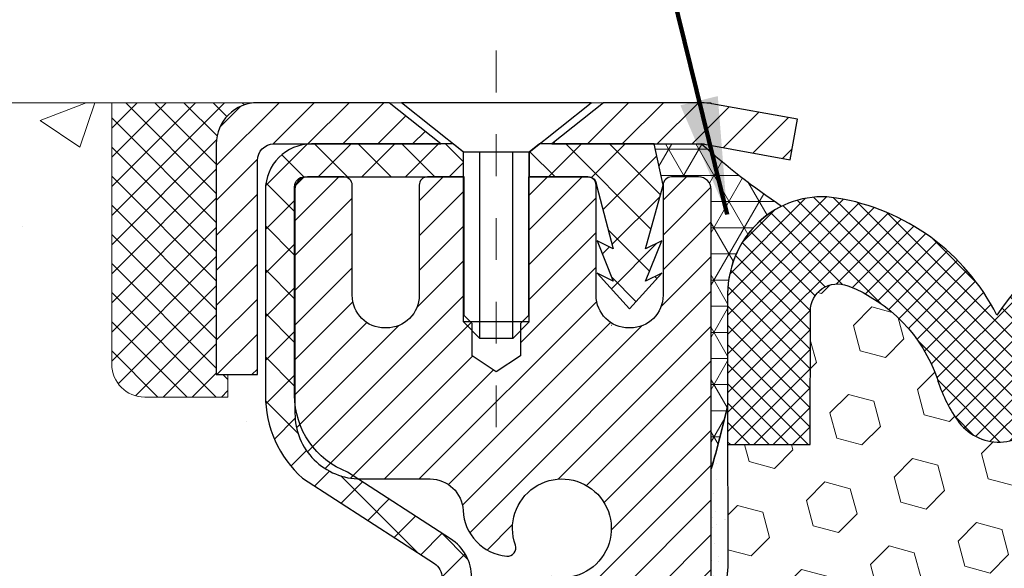
# Model space of a CAD drawing. Units: inches. Extents: x 2.6 to 44.9, y 1.5 to 35.8.
# Drawn here: x 19.3 to 21.7, y 24 to 25.4 of the extents above; entities that cross this region are included whole.
import ezdxf

# ---------------------------------------------------------------- set-up
doc = ezdxf.new("R2010")
doc.units = ezdxf.units.IN
doc.header["$MEASUREMENT"] = 0
doc.linetypes.add('CENTERX2', pattern=[4, 2.5, -0.5, 0.5, -0.5])
for name, color, linetype, lineweight in [('CAPPING STRIP - H', 251, 'Continuous', 15), ('CAPPING STRIP - L', 7, 'Continuous', 25), ('CENTERLINE - L', 1, 'CENTERX2', 18), ('CONCRETE - H', 130, 'Continuous', 9), ('CONCRETE - L', 132, 'Continuous', 13), ('CORNER BEAD - H', 50, 'Continuous', 15), ('CORNER BEAD - L', 52, 'Continuous', 25), ('EPOXY ADHESIVE - H', 50, 'Continuous', 15), ('EPOXY ADHESIVE - L', 52, 'Continuous', 25), ('MIG RETAINER - H', 251, 'Continuous', 20), ('MIG RETAINER - L', 7, 'Continuous', 30), ('PVC SIDESHEET - H', 170, 'Continuous', 20), ('PVC SIDESHEET - L', 150, 'Continuous', 25), ('SCREW - L', 1, 'Continuous', 25), ('SEALANT - H', 50, 'Continuous', 15), ('SEALANT - L', 52, 'Continuous', 20), ('SEISMIC COLORSEAL - H', 150, 'Continuous', 9), ('SILICONE BELLOWS - H', 20, 'Continuous', 13), ('SILICONE BELLOWS - L', 22, 'Continuous', 13), ('TEXT - 4', 241, 'Continuous', 25)]:
    doc.layers.add(name, color=color, linetype=linetype, lineweight=lineweight)
doc.styles.add('ROMANS', font='romans', dxfattribs={"width": 0.9})
doc.styles.get("Standard").update_dxf_attribs({"font": 'arial.ttf'})
doc.dimstyles.get("Standard").update_dxf_attribs({"dimtxt": 0.18, "dimasz": 0.18, "dimexe": 0.18, "dimexo": 0.0625, "dimgap": 0.09, "dimtad": 0, "dimtih": 1, "dimtoh": 1, "dimdec": 4, "dimzin": 0, "dimdsep": 46, "dimtxsty": 'Standard', "dimcen": 0.09, "dimadec": 0, "dimazin": 0, "dimtfac": 1, "dimtdec": 4, "dimtofl": 0, "dimtmove": 0, "dimatfit": 3, "dimfxl": 1, "dimtolj": 1, "dimtzin": 0, "dimarcsym": 0})

# ---------------------------------------------------------------- blocks, each defined once
blk = doc.blocks.new('*X6')
at = {"color": 0}
for p, q in [((1237.986130794628, 929.2961535421395), (1237.97385116075, 929.3084331760182)), ((1238.536813030436, 929.1775962613214), (1238.667649945133, 929.3084331760183)), ((1239.602059879881, 928.4750761578006), (1240.435416898099, 929.3084331760183)), ((1246.588648714498, 922.4614025752369), (1239.741618113716, 929.3084331760182)), ((1240.190661302946, 927.2959106278986), (1242.203183851066, 929.3084331760184)), ((1240.238648714498, 923.8083641335176), (1245.738717756998, 929.3084331760184)), ((1240.238648714498, 925.5761310864839), (1243.970950804032, 929.3084331760184)), ((1246.588648714498, 924.2291695282032), (1241.509385066682, 929.3084331760182)), ((1246.588648714498, 925.9969364811695), (1243.277152019649, 929.3084331760182)), ((1246.588648714498, 927.7647034341359), (1245.044918972615, 929.3084331760182)), ((1240.238648714498, 922.0405971805513), (1246.588648714498, 928.3905971805514)), ((1246.588648714498, 920.6936356222706), (1240.226369080619, 927.0559152561492)), ((1240.238648714498, 920.2728302275848), (1246.588648714498, 926.622830227585)), ((1246.588648714497, 918.9258686693039), (1240.238648714498, 925.2758686693037)), ((1240.238648714498, 918.5050632746186), (1246.588648714498, 924.8550632746186)), ((1246.588648714497, 917.1581017163379), (1240.238648714498, 923.5081017163377)), ((1240.238648714498, 916.7372963216523), (1246.588648714498, 923.0872963216523)), ((1246.588648714497, 915.3903347633716), (1240.238648714498, 921.7403347633713)), ((1240.238648714498, 914.9695293686858), (1246.588648714498, 921.3195293686858)), ((1246.588648714497, 913.6225678104047), (1240.238648714498, 919.9725678104049)), ((1240.238648714498, 913.2017624157195), (1246.588648714498, 919.5517624157194)), ((1246.193007264837, 912.2504423070994), (1240.238648714498, 918.2048008574385)), ((1240.249262063965, 911.4446088122202), (1246.588648714498, 917.783995462753)), ((1245.15052543455, 911.5251571844204), (1240.238648714498, 916.4370339044722)), ((1242.017029016931, 911.4446088122202), (1246.588648714498, 916.0162285097866)), ((1243.463306853783, 911.4446088122203), (1240.238648714498, 914.6692669515057)), ((1243.784795969898, 911.4446088122203), (1246.588648714498, 914.2484615568203)), ((1241.695539900817, 911.4446088122203), (1240.238648714498, 912.9014999985397)), ((1239.538648714498, 912.5017624157197), (1239.845319474796, 912.8084331760185)), ((1239.92777294785, 911.4446088122202), (1239.538648714498, 911.833733045573))]:
    blk.add_line(p, q, dxfattribs=at)

msp = doc.modelspace()

# ---------------------------------------------------------------- hatches: boundary and pattern name
at = {"layer": 'CAPPING STRIP - H'}
h = msp.add_hatch(dxfattribs=at)
h.set_pattern_fill('ANSI31', color=256, scale=0.47244, angle=90, style=0)
h.set_pattern_definition([(45.00000000000001, (-971.2505040624892, 442.1979320781593), (0.04175819096297156, -0.04175819096297156), [])])
edge = h.paths.add_edge_path()
edge.add_line((21.18836144311268, 25.02607854437881), (21.2059682071536, 25.12291574660455))
edge.add_line((21.2059682071536, 25.12291574660455), (21.00165816733266, 25.16006302657271))
edge.add_arc((20.97700869767237, 25.02449094346136), 0.1377947244043846, 439.6951535297753, 449.9999999990073)
edge.add_line((20.97700869767465, 25.16228566786569), (20.74216135676312, 25.16228566786569))
edge.add_line((20.74216135676312, 25.16228566786569), (20.61913035282538, 25.06386086471545))
edge.add_line((20.61913035282538, 25.06386086471545), (20.97700869767465, 25.06386086471545))
edge.add_arc((20.97700869767192, 25.02449094344817), 0.03936992126728001, 439.69515352857024, 449.9999999956983, ccw=False)
edge.add_line((20.98405140329129, 25.06322582434561), (21.18836144311268, 25.02607854437881))
edge = h.paths.add_edge_path()
edge.add_arc((19.95476293156349, 25.02449094345522), 0.03936992126011774, 90.00000000016541, 180.0000000001654, ccw=False)
edge.add_line((19.95476293156304, 25.06386086471545), (20.35338338432081, 25.06386086471545))
edge.add_line((20.35338338432081, 25.06386086471545), (20.23035238038307, 25.16228566786569))
edge.add_line((20.23035238038307, 25.16228566786569), (19.91539301030349, 25.16228566786569))
edge.add_arc((19.91539301030394, 25.06386086471545), 0.09842480315012381, 450.0000000000662, 540.0000000000662)
edge.add_line((19.81696820715348, 25.06386086471545), (19.81696820715348, 24.51268196707494))
edge.add_line((19.81696820715348, 24.51268196707494), (19.91539301030349, 24.51268196707494))
edge.add_line((19.91539301030349, 24.51268196707494), (19.91539301030303, 25.02449094345522))
at = {"layer": 'CONCRETE - H'}
h = msp.add_hatch(dxfattribs=at)
h.set_pattern_fill('AR-CONC', color=256, scale=0.19)
h.set_pattern_definition([(49.99999999999999, (283.001152646792, 466.9882634246761), (1.362794346941432, -0.1192290564669307), [0.1425, -1.5675]), (355, (283.001152646792, 466.9882634246761), (-0.2636275338647, 1.429165054030022), [0.114, -1.254]), (100.45144446, (283.114718840692, 466.978327671076), (1.099166808781513, 1.309935982840396), [0.1211063647999999, -1.332170012799998]), (46.18420000000002, (283.001152646792, 467.3682634246761), (2.027758528275987, -0.3144866335068454), [0.2137499999999997, -2.351249999999995]), (96.63563549, (283.170132462292, 467.3420561413761), (1.775857696781034, 1.850825341471646), [0.1816596498, -1.998256144]), (351.1841639899999, (283.001152646792, 467.3682634246761), (1.775857695604069, 1.850825340512981), [0.171, -1.8810000019]), (21, (283.191152646792, 467.2732634246761), (1.134123399025077, -0.7649758922641438), [0.1425, -1.5675]), (326.0000000000001, (283.191152646792, 467.2732634246761), (0.4622991306510053, 1.377785085589021), [0.114, -1.254]), (71.45144474, (283.285662929392, 467.2095154340761), (1.596422515786945, 0.6128091903320723), [0.121106361, -1.3321700128]), (37.50000000000001, (283.001152646792, 466.9882634246761), (0.02310372510285227, 0.6324983222794919), [0, -1.2388, 0, -1.273, 0, -1.25875]), (7.499999999999999, (283.001152646792, 466.9882634246761), (0.4998321211400824, 0.7493822525764845), [0, -0.7258, 0, -1.2103, 0, -0.47975]), (327.5, (282.577452646792, 466.9882634246761), (1.014262628727577, -0.04285425629532154), [0, -0.475, 0, -1.482, 0, -1.9665]), (317.5, (282.387452646792, 466.9882634246761), (1.108053721750534, 0.1901994664314037), [0, -0.6175, 0, -0.9842, 0, -1.3965])])
edge = h.paths.add_edge_path()
edge.add_spline(control_points=[(14.38300846164157, 25.16235295953899), (13.65827750019355, 24.32339511581895), (16.53163880985971, 24.50250190599147), (18.08677361743321, 22.84786528938659), (17.88916936031353, 19.89253130565075), (12.6768735231712, 18.65022097894663), (13.88863431644438, 18.47912136465956)], knot_values=[0, 0, 0, 0, 2.573327491164294, 3.570649199686685, 7.184176842461483, 10.02479791344264, 10.02479791344264, 10.02479791344264, 10.02479791344264], degree=3, periodic=0)
edge.add_line((13.88863431644364, 18.47912136465985), (14.38163596846385, 18.47912136465831))
edge.add_line((14.38163596846385, 18.47912136465831), (14.38163596846476, 18.60510537317143))
edge.add_line((14.38163596846476, 18.60510537317143), (14.38163596846522, 18.67597137317122))
edge.add_line((14.38163596846522, 18.67597137317122), (15.05131966846483, 18.67597137317134))
edge.add_arc((15.05131966846506, 18.71534137317175), 0.03937000000041735, 269.9999999996691, 299.9999999994376)
edge.add_line((15.07100466846492, 18.68124595302422), (15.20676557608294, 18.75962754958297))
edge.add_arc((15.26188357608254, 18.66416037317256), 0.1102359999987824, 90.00000000011818, 120.00000000012241, ccw=False)
edge.add_line((15.26188357608231, 18.77439637317136), (16.16984151711159, 18.77439637317124))
edge.add_arc((16.16984151711165, 18.8137663731703), 0.03936999999905311, 269.9999999999172, 300.0000000006673)
edge.add_line((16.18952651711157, 18.77967095302435), (16.86961370327043, 19.17231895584186))
edge.add_arc((16.92961364399827, 19.06839587316622), 0.1200000000006274, 90.00000000010851, 119.99996732137501, ccw=False)
edge.add_line((16.92961364399804, 19.18839587316685), (17.14105502655735, 19.18839587316691))
edge.add_arc((17.14105502655747, 19.22776587316739), 0.03937000000047419, 269.9999999998346, 314.999999999766)
edge.add_line((17.16889382053301, 19.19992707919161), (17.28536034466538, 19.31639360332403))
edge.add_arc((17.53506231897273, 19.0666916290177), 0.3531319186160782, 103.90200089119969, 135.0000000001174, ccw=False)
edge.add_arc((17.8243469120552, 17.89792185557675), 1.557170273114848, 76.09799910892212, 103.90200089106071, ccw=False)
edge.add_arc((18.11363150513887, 19.06669162901753), 0.3531319186159648, 44.99999999994128, 76.09799910891888, ccw=False)
edge.add_line((18.36333347944588, 19.31639360332403), (18.47980000357859, 19.19992707919178))
edge.add_arc((18.50763879755402, 19.22776587316727), 0.03937000000020919, 225.0000000000585, 270.0000000002482)
edge.add_line((18.50763879755419, 19.18839587316708), (20.21854390003818, 19.18839587316708))
edge.add_arc((20.21854390003824, 19.22776587316699), 0.03936999999990576, 269.9999999999172, 360.0000000000827)
edge.add_line((20.2579139000382, 19.22776587316704), (20.25791390003883, 22.51599960537462))
edge.add_arc((20.21854390003864, 22.51599960537439), 0.03937000000018998, 3.309004819713412e-10, 72.69762276312892)
edge.add_line((20.23025310840882, 22.55358805226112), (20.21298016731549, 22.56011404905618))
edge.add_line((20.21298016731549, 22.56011404905618), (20.19580357114097, 22.56682842912457))
edge.add_line((20.19580357114097, 22.56682842912457), (20.17881966480451, 22.57391957573984))
edge.add_line((20.17881966480451, 22.57391957573984), (20.1621247932249, 22.58157587217599))
edge.add_line((20.1621247932249, 22.58157587217599), (20.14581530132142, 22.58998570170613))
edge.add_line((20.14581530132142, 22.58998570170613), (20.12997638699659, 22.59930127342702))
edge.add_line((20.12997638699659, 22.59930127342702), (20.11463585768666, 22.60948855350668))
edge.add_line((20.11463585768666, 22.60948855350668), (20.09980310352063, 22.6204537404669))
edge.add_line((20.09980310352063, 22.6204537404669), (20.08548750609958, 22.63210300515217))
edge.add_line((20.08548750609958, 22.63210300515217), (20.07169845050481, 22.64434256963293))
edge.add_line((20.07169845050481, 22.64434256963293), (20.05844717132101, 22.65710587123019))
edge.add_line((20.05844717132101, 22.65710587123019), (20.04574978976831, 22.67039825411595))
edge.add_line((20.04574978976831, 22.67039825411595), (20.03361966217477, 22.68422633020006))
edge.add_line((20.03361966217477, 22.68422633020006), (20.02205687158499, 22.69855769938496))
edge.add_line((20.02205687158499, 22.69855769938496), (20.01105841050372, 22.71335087805025))
edge.add_line((20.01105841050372, 22.71335087805025), (20.00062127143434, 22.72856438257506))
edge.add_line((20.00062127143434, 22.72856438257506), (19.99074244688114, 22.74415672933853))
edge.add_line((19.99074244688114, 22.74415672933853), (19.98141892934842, 22.7600864347198))
edge.add_line((19.98141892934842, 22.7600864347198), (19.97264764770722, 22.77631205697364))
edge.add_line((19.97264764770722, 22.77631205697364), (19.96442040315156, 22.79279552873319))
edge.add_line((19.96442040315156, 22.79279552873319), (19.95672018744295, 22.80950457987089))
edge.add_line((19.95672018744295, 22.80950457987089), (19.9495291240583, 22.82640751165215))
edge.add_line((19.9495291240583, 22.82640751165215), (19.94282885983745, 22.84347411084465))
edge.add_line((19.94282885983745, 22.84347411084465), (19.93659648407635, 22.86068836838191))
edge.add_line((19.93659648407635, 22.86068836838191), (19.9308065539704, 22.87804216681795))
edge.add_line((19.9308065539704, 22.87804216681795), (19.92543359957068, 22.89552747330274))
edge.add_line((19.92543359957068, 22.89552747330274), (19.92045215092827, 22.91313625498648))
edge.add_line((19.92045215092827, 22.91313625498648), (19.91583673809424, 22.93086047901872))
edge.add_line((19.91583673809424, 22.93086047901872), (19.91156189112013, 22.94869211255033))
edge.add_line((19.91156189112013, 22.94869211255033), (19.90760214005746, 22.96662312273085))
edge.add_line((19.90760214005746, 22.96662312273085), (19.90393201495687, 22.98464547671048))
edge.add_line((19.90393201495687, 22.98464547671048), (19.90052604587032, 23.00275114163944))
edge.add_line((19.90052604587032, 23.00275114163944), (19.897358762848, 23.02093208466769))
edge.add_line((19.897358762848, 23.02093208466769), (19.89440469594189, 23.03918027294546))
edge.add_line((19.89440469594189, 23.03918027294546), (19.89163837520351, 23.05748767362294))
edge.add_line((19.89163837520351, 23.05748767362294), (19.8890343306835, 23.0758462538499))
edge.add_line((19.8890343306835, 23.0758462538499), (19.88695003338222, 23.09139184202556))
edge.add_line((19.88695003338222, 23.09139184202556), (19.8869322933129, 23.09138998809473))
edge.add_line((19.8869322933129, 23.09138998809473), (19.88421119050423, 23.11268482155307))
edge.add_line((19.88421119050423, 23.11268482155307), (19.88194115494713, 23.13114874332948))
edge.add_line((19.88194115494713, 23.13114874332948), (19.8797315158136, 23.14963171325641))
edge.add_line((19.8797315158136, 23.14963171325641), (19.87756364865493, 23.16806748363283))
edge.add_arc((19.93621111404792, 23.1749933646482), 0.05905499999882814, 173.3218076343296, 186.7350621767866, ccw=False)
edge.add_line((19.87755680315519, 23.18186103081368), (19.8797315158136, 23.20035501603977))
edge.add_line((19.8797315158136, 23.20035501603977), (19.88194115494713, 23.21883798596625))
edge.add_line((19.88194115494713, 23.21883798596625), (19.88421119050423, 23.23730190774265))
edge.add_line((19.88421119050423, 23.23730190774265), (19.88656709243338, 23.25573874851918))
edge.add_line((19.88656709243338, 23.25573874851918), (19.8890343306835, 23.27414047544605))
edge.add_line((19.8890343306835, 23.27414047544605), (19.89163837520351, 23.29249905567301))
edge.add_line((19.89163837520351, 23.29249905567301), (19.89440469594189, 23.31080645635026))
edge.add_line((19.89440469594189, 23.31080645635026), (19.897358762848, 23.32905464462803))
edge.add_line((19.897358762848, 23.32905464462803), (19.90052604586987, 23.34723558765651))
edge.add_line((19.90052604586987, 23.34723558765651), (19.90393201495687, 23.36534125258524))
edge.add_line((19.90393201495687, 23.36534125258524), (19.90760214005746, 23.3833636065651))
edge.add_line((19.90760214005746, 23.3833636065651), (19.91156189112013, 23.40129461674562))
edge.add_line((19.91156189112013, 23.40129461674562), (19.91583673809424, 23.419126250277))
edge.add_line((19.91583673809424, 23.419126250277), (19.92045215092827, 23.43685047430947))
edge.add_line((19.92045215092827, 23.43685047430947), (19.92543359957068, 23.45445925599299))
edge.add_line((19.92543359957068, 23.45445925599299), (19.9308065539704, 23.47194456247777))
edge.add_line((19.9308065539704, 23.47194456247777), (19.93659648407635, 23.48929836091381))
edge.add_line((19.93659648407635, 23.48929836091381), (19.94282885983745, 23.50651261845107))
edge.add_line((19.94282885983745, 23.50651261845107), (19.9495291240583, 23.52357921764357))
edge.add_line((19.9495291240583, 23.52357921764357), (19.95672018744295, 23.54048214942506))
edge.add_line((19.95672018744295, 23.54048214942506), (19.96442040315156, 23.55719120056253))
edge.add_line((19.96442040315156, 23.55719120056253), (19.97264764770676, 23.57367467232208))
edge.add_line((19.97264764770676, 23.57367467232208), (19.98141892934842, 23.58990029457615))
edge.add_line((19.98141892934842, 23.58990029457615), (19.99074244688114, 23.60582999995742))
edge.add_line((19.99074244688114, 23.60582999995742), (20.00062127143434, 23.62142234672089))
edge.add_line((20.00062127143434, 23.62142234672089), (20.01105841050372, 23.63663585124547))
edge.add_line((20.01105841050372, 23.63663585124547), (20.02205687158499, 23.65142902991076))
edge.add_line((20.02205687158499, 23.65142902991076), (20.03361966217477, 23.66576039909589))
edge.add_line((20.03361966217477, 23.66576039909589), (20.04574978976831, 23.67958847518))
edge.add_line((20.04574978976831, 23.67958847518), (20.05844717132101, 23.69288085806554))
edge.add_line((20.05844717132101, 23.69288085806554), (20.07169845050481, 23.7056441596628))
edge.add_line((20.07169845050481, 23.7056441596628), (20.08548750609958, 23.71788372414377))
edge.add_line((20.08548750609958, 23.71788372414377), (20.09980310352063, 23.72953298882882))
edge.add_line((20.09980310352063, 23.72953298882882), (20.11463585768666, 23.74049817578904))
edge.add_line((20.11463585768666, 23.74049817578904), (20.12997638699659, 23.75068545586871))
edge.add_line((20.12997638699659, 23.75068545586871), (20.14562853556168, 23.75989118231902))
edge.add_line((20.14562853556168, 23.75989118231902), (20.14562232278746, 23.75990152010147))
edge.add_line((20.14562232278746, 23.75990152010147), (20.14581530132142, 23.7600010275896))
edge.add_line((20.14581530132142, 23.7600010275896), (20.14562853556168, 23.75989118231902))
edge.add_line((20.14562853556168, 23.75989118231902), (20.1621247932249, 23.76841085711951))
edge.add_line((20.1621247932249, 23.76841085711951), (20.17881966480451, 23.77606715355543))
edge.add_line((20.17881966480451, 23.77606715355543), (20.19580357114097, 23.78315830017092))
edge.add_line((20.19580357114097, 23.78315830017092), (20.21298016731549, 23.78987268023931))
edge.add_line((20.21298016731549, 23.78987268023931), (20.23025310840904, 23.79639867703415))
edge.add_arc((20.21854390003853, 23.83398712392071), 0.03937000000010052, 287.3023772374188, 360.0000000002482)
edge.add_line((20.25791390003866, 23.83398712392088), (20.25791390003866, 23.94787656166133))
edge.add_line((20.25791390003866, 23.94787656166133), (20.25791390003866, 24.0232221727799))
edge.add_line((20.25791390003866, 24.0232221727799), (20.32877990003868, 24.0232221727799))
edge.add_line((20.32877990003868, 24.0232221727799), (20.35607479643227, 24.02322217277984))
edge.add_arc((20.3169689000382, 24.02777472890008), 0.03937000000014115, 353.3597387389113, 417.0968478607161)
edge.add_line((20.33835549667407, 24.06082938642882), (20.02313755621861, 24.26477761790184))
edge.add_arc((20.20082740003994, 24.46346997132966), 0.2665564328766644, 179.9999999998534, 228.1938505935049, ccw=False)
edge.add_line((19.93427096716329, 24.46346997133034), (19.93427096716329, 24.51268357367982))
edge.add_line((19.93427096716329, 24.51268357367982), (19.91539301028621, 24.51268357367982))
edge.add_line((19.91539301028621, 24.51268357367982), (19.84452726225442, 24.51268357367982))
edge.add_line((19.84452726225442, 24.51268357367982), (19.84452726225442, 24.45898970108939))
edge.add_line((19.84452726225442, 24.45898970108939), (19.64570836461655, 24.45898970108939))
edge.add_arc((19.64570836461655, 24.53772985856969), 0.07874015748029706, 180, 270, ccw=False)
edge.add_line((19.5669682071362, 24.53772985856969), (19.5669682071362, 25.16228727447057))
edge.add_line((19.5669682071362, 25.16228727447057), (18.49984956634813, 25.16228727447057))
edge.add_line((18.49984956634813, 25.16228727447057), (14.38300846164157, 25.16235295953922))
at = {"layer": 'CORNER BEAD - H'}
h = msp.add_hatch(dxfattribs=at)
h.set_pattern_fill('NET3', color=256, scale=0.4999999999999999, style=0)
h.set_pattern_definition([(0, (9.784089640337015, 12.05105416925241), (0, 0.06249999999999999), []), (59.99999999999999, (9.784089640337015, 12.05105416925241), (-0.05412658773652741, 0.03125), []), (120, (9.784089640337015, 12.05105416925241), (-0.05412658773652741, -0.03124999999999998), [])])
edge = h.paths.add_edge_path()
edge.add_line((20.9998495663483, 24.28728727447034), (20.99984841205799, 24.95512086464828))
edge.add_arc((20.96984841205858, 24.95512086464882), 0.02999999999940428, 359.9999999989686, 450.0000000004342)
edge.add_line((20.96984841205835, 24.98512086464822), (20.90484841205833, 24.98512086464871))
edge.add_arc((20.9048484120583, 24.96512086464872), 0.01999999999998181, 89.99999999991859, 180.0000000000814)
edge.add_line((20.88484841205832, 24.9651208646487), (20.8634618968847, 25.06386247131988))
edge.add_line((20.8634618968847, 25.06386247131988), (20.97700869765504, 25.06386247132002))
edge.add_arc((22.20690219987682, 26.44749571833069), 1.851237150945454, 228.3665235218678, 235.8686739903413)
edge.add_arc((21.27444978750154, 24.70516689607049), 0.2353186150866218, 116.8440382408605, 180.1019835141263)
edge.add_line((21.03913154518483, 24.70474804136884), (21.03910372999221, 24.43858491460767))
edge.add_arc((18.99236561161374, 24.88886993118797), 2.095684499484637, 343.3181053410744, 347.592511233708, ccw=False)
at = {"layer": 'EPOXY ADHESIVE - H'}
h = msp.add_hatch(dxfattribs=at)
h.set_pattern_fill('AR-SAND', color=256, scale=0.03937007874015701, style=0)
h.set_pattern_definition([(142.5, (12.53850186236537, -2.441246153346384), (0.002480053468882181, 0.07585920350445416), [0, -0.05984251968503865, 0, -0.06692913385826692, 0, -0.06397637795275514]), (172.5, (12.53850186236537, -2.441246153346384), (-0.06967624823888606, 0.1111081128043191), [0, -0.03228346456692874, 0, -0.05393700787401511, 0, -0.02066929133858243]), (212.5, (12.5869270592159, -2.441246153346384), (-0.1226040103051755, 0.0002227973833450563), [0, -0.0196850393700783, 0, -0.07086614173228181, 0, -0.09251968503936817]), (222.5, (12.5869270592159, -2.441246153346384), (-0.118351441124892, 0.03455415609977317), [0, -0.009842519685039155, 0, -0.04645669291338488, 0, -0.05314960629921157])])
h.paths.add_polyline_path([(20.99984510863845, 22.43008839266633), (21.05842198187545, 22.43008839266636), (21.06472739368724, 22.59706973348463), (21.05190795039039, 22.80204488970227), (21.07113893886958, 23.04545052732098), (21.06472739368724, 23.18824297749913), (21.05190795039039, 23.40602755366896), (21.07113893886958, 23.47008131806203), (21.05190795039039, 23.63021683981557), (21.04549640520804, 23.84159670600954), (21.02879283470998, 23.94053981142767), (21.04576993529258, 24.05392294974396), (21.04686201853633, 24.31386207761986), (20.99984956634785, 24.31386207761963), (20.99984956634785, 22.91228727447034), (20.99984288542623, 22.66228777446119)])
at = {"layer": 'MIG RETAINER - H'}
h = msp.add_hatch(dxfattribs=at)
h.set_pattern_fill('ANSI31', color=256, scale=0.47, style=0)
h.set_pattern_definition([(45, (-925.2086024503806, -413.0992373640308), (-0.04154252339470966, 0.04154252339470967), [])])
h.paths.add_polyline_path([(20.99984841205475, 22.25312086464916), (20.99984841205566, 22.95386220594921), (20.92555207777428, 23.01844702400919), (20.76184841205583, 23.01844702400919), (20.76184841205583, 22.25312086464939)])
edge = h.paths.add_edge_path()
edge.add_arc((20.21984841205773, 24.7021208646515), 0.07800000000003138, 179.9999999999582, 269.9999999994989, ccw=False)
edge.add_line((20.14184841205775, 24.7021208646515), (20.14184841205821, 24.9651208646487))
edge.add_arc((20.12184841205777, 24.96512086464892), 0.02000000000020918, 359.9999999993486, 449.9999999980458)
edge.add_line((20.12184841205868, 24.98512086464913), (20.03484841205869, 24.98512086465095))
edge.add_arc((20.03484841205824, 24.95512086465098), 0.03000000000002956, 449.9999999986973, 539.9999999997827)
edge.add_line((20.00484841205804, 24.95512086465098), (20.00484841205713, 24.42012086464385))
edge.add_arc((20.16184841205728, 24.42012086464385), 0.1569999999999254, 539.9999999999377, 630.0000000003319)
edge.add_line((20.16184841205819, 24.2631208646437), (20.32810872701526, 24.26312086464461))
edge.add_arc((20.3281087270048, 24.18438117961315), 0.07873968503150763, 362.58551599465926, 449.9999999922238, ccw=False)
edge.add_arc((20.52165118607087, 24.19312086464853), 0.114999999999426, 182.585516002114, 264.7875303258168)
edge.add_arc((20.51302050074588, 24.09851372289538), 0.02000000000000517, 264.7875303255701, 379.6742449813813)
edge.add_arc((20.64306746717699, 24.14501133708356), 0.1181095275611714, -102.63422251541402, 199.6742449814629, ccw=False)
edge.add_arc((20.61285930701666, 24.01024595331225), 0.02000000000040289, 437.36577748606, 550.6215204679287)
edge.add_arc((20.67084841205684, 24.02112086465033), 0.07899999999997757, 190.6215204695919, 269.9999999991755)
edge.add_line((20.67084841205593, 23.94212086465038), (20.74484841205691, 23.94212086464924))
edge.add_arc((20.74484841205691, 23.92512086464919), 0.01699999999999591, 360, 449.9999999992337, ccw=False)
edge.add_line((20.76184841205674, 23.92512086464919), (20.76184841205628, 23.33104357362069))
edge.add_line((20.76184841205628, 23.33104357362046), (20.92555207777428, 23.33104357362046))
edge.add_line((20.92555207777428, 23.33104357362046), (20.99984841205611, 23.39562839168045))
edge.add_line((20.99984841205566, 23.39562839168045), (20.99984841205793, 24.95512086464802))
edge.add_arc((20.96984841205818, 24.95512086464825), 0.02999999999985903, 359.9999999997829, 449.9999999995657)
edge.add_line((20.96984841205864, 24.98512086464822), (20.90484841205858, 24.98512086464891))
edge.add_arc((20.90484841205813, 24.96512086464892), 0.01999999999998181, 449.9999999993486, 540)
edge.add_line((20.88484841205815, 24.96512086464892), (20.88484841205769, 24.70212086464741))
edge.add_arc((20.80684841205772, 24.70212086464764), 0.07799999999997453, 269.9999999995825, 359.9999999999165, ccw=False)
edge.add_line((20.80684841205726, 24.62412086464767), (20.80284841205736, 24.62412086464767))
edge.add_arc((20.80284841205781, 24.70212086464741), 0.07799999999986085, 179.999999999833, 269.999999999666, ccw=False)
edge.add_line((20.72484841205784, 24.70212086464764), (20.72484841205829, 24.96512086464824))
edge.add_arc((20.70484841205831, 24.96512086464824), 0.01999999999998181, 360, 449.9999999996743)
edge.add_line((20.70484841205831, 24.98512086464822), (20.56340176400187, 24.98512086464913))
edge.add_line((20.56340176400187, 24.98512086464936), (20.56340176400187, 24.65422565843207))
edge.add_line((20.56340176400187, 24.65422565843207), (20.54411620160414, 24.63489505153026))
edge.add_line((20.54411620160414, 24.63489505153026), (20.54411620160414, 24.55775280194504))
edge.add_line((20.54411620160414, 24.55775280194482), (20.48625951441551, 24.51918167715186))
edge.add_line((20.48625951441551, 24.51918167715186), (20.42840282722688, 24.55775280194482))
edge.add_line((20.42840282722688, 24.55775280194482), (20.42840282722688, 24.63489505153004))
edge.add_line((20.42840282722688, 24.63489505153026), (20.40911726483006, 24.65418061392617))
edge.add_line((20.40911726483006, 24.65418061392617), (20.40911726483006, 24.98512086464913))
edge.add_line((20.40911726483006, 24.98512086464936), (20.32184841205805, 24.98512086464959))
edge.add_arc((20.32184841205805, 24.96512086464938), 0.01999999999998181, 450, 540)
edge.add_line((20.30184841205806, 24.96512086464938), (20.30184841205761, 24.70212086465128))
edge.add_arc((20.22384841205763, 24.7021208646515), 0.07800000000008822, 269.999999999666, 359.999999999833, ccw=False)
edge.add_line((20.22384841205718, 24.62412086465153), (20.21984841205727, 24.62412086465153))
at = {"layer": 'PVC SIDESHEET - H'}
h = msp.add_hatch(dxfattribs=at)
h.set_pattern_fill('ANSI37', color=256, scale=0.59055, style=0)
h.set_pattern_definition([(45, (-158.7863305229279, -52.28469566361426), (-0.05219773870371446, 0.05219773870371446), []), (135, (-158.7863305229279, -52.28469566361426), (-0.05219773870371446, -0.05219773870371446), [])])
h.paths.add_polyline_path([(20.42720490005564, 23.95390132597797), (20.4272049000561, 24.0277731222952, 0.2544175294253038), (20.37685137063642, 24.12032616337567), (20.15598150838065, 24.26323052258678, -0.4033078353723514), (20.00484841206622, 24.42012086467705), (20.00484841206622, 24.44497083067219, -0.02353096692885778), (20.00397740005752, 24.46346836472546), (20.00397740005889, 24.96149886472514, -0.4142135623729873), (20.02759940005905, 24.98512086472508), (20.4075198998226, 24.98512086472394), (20.4075198998226, 25.04417598027018), (20.38291379426488, 25.06386086471636), (20.04450696718237, 25.06386086471727, 0.4142135623730915), (19.93427096718239, 24.95362486471751), (19.93427096718102, 24.46346836472546, 0.213440768600962), (20.02313755623624, 24.26477601129702), (20.3383554966918, 24.06082777982394, -0.2544175294251872), (20.35633890005607, 24.0277731222952), (20.35633890005562, 23.95390132597797), (20.35633890005607, 23.77144322501951, -0.3306422189433676), (20.31436819742936, 23.71491341157272), (20.29060792553088, 23.70784179993186), (20.26755032555917, 23.70058163558426), (20.2448745453699, 23.69276182582618), (20.2227368777049, 23.68415328741182), (20.20129361530422, 23.6745269370949), (20.18070105090925, 23.66365369162961), (20.16111547726138, 23.65130446776968), (20.14269315570351, 23.63725027022744), (20.1255480739033, 23.62138053004171), (20.1096684144905, 23.60393711102139), (20.09501906311522, 23.58522714159855), (20.08156490542984, 23.56555775020522), (20.06927050786823, 23.54523399002116), (20.0580848274281, 23.52445943606151), (20.04793446994933, 23.50329235673846), (20.03874501109573, 23.48177782491709), (20.03044710337332, 23.45994625052683), (20.02297365988949, 23.43782151442994), (20.01625760409985, 23.41542746759862), (20.01023185946138, 23.39278796100618), (20.0048293494288, 23.36992684562549), (19.99998299745909, 23.34686797242895), (19.99562572700739, 23.32363519238967), (19.99169046153025, 23.30025235648029), (19.98811012448328, 23.27674331567388), (19.98481763932256, 23.2531319209431), (19.98174592950414, 23.22944202326059), (19.97882791848366, 23.20569747359966), (19.97599652971763, 23.18192212293249, 0.05933499155532457), (19.97600917742744, 23.16795518953492), (19.97882791848366, 23.1442860424863), (19.98174592950414, 23.12054149282537), (19.98481763932256, 23.09685159514285), (19.98811012448328, 23.07324020041207), (19.99169046153025, 23.04973115960567), (19.99562572700739, 23.02634832369628), (19.99998299745909, 23.003115543657), (20.0048293494288, 22.98005667046047), (20.01023185946138, 22.95719555507978), (20.01625760409985, 22.93455604848734), (20.02297365988949, 22.91216200165624), (20.03044710337332, 22.89003726555913), (20.03874501109573, 22.86820569116887), (20.04793446994933, 22.8466911593475), (20.0580848274281, 22.82552408002445), (20.06927050786823, 22.8047495260648), (20.08156490542984, 22.78442576588097), (20.09501906311567, 22.7647563744874), (20.1096684144905, 22.74604640506456), (20.1255480739033, 22.72860298604425), (20.14269315570351, 22.71273324585874), (20.16111547726138, 22.69867904831651), (20.18070105090925, 22.68632982445635), (20.20129361530422, 22.67545657899106), (20.2227368777049, 22.66583022867414), (20.2448745453699, 22.65722169025977), (20.26755032555917, 22.64940188050193), (20.29060792553088, 22.64214171615433), (20.31389105254408, 22.63521211397094, -0.3329817396557117), (20.35633890005607, 22.57854029106713), (20.42720490004609, 22.57854029106713), (20.4272049000561, 22.59349516690619, 0.3608117966093517), (20.33732228604009, 22.7018359042813), (20.31700446935844, 22.70618189734338), (20.2968610867643, 22.71094436016503), (20.27706657234427, 22.71653976250579), (20.25779536018587, 22.72338457412545), (20.23922038809638, 22.73188750087658), (20.22146408984833, 22.74219519293817), (20.2045874110641, 22.75413525035603), (20.18864757755824, 22.76751597181757), (20.17370181514576, 22.78214565600999), (20.1598073496412, 22.79783260162023), (20.14702140686001, 22.81438510733548), (20.13539007586593, 22.83162194309531), (20.12487413426339, 22.8494420923457), (20.11539491489799, 22.86778162619268), (20.1068735371519, 22.88657681644892), (20.09923112040912, 22.90576393492685), (20.09238878405137, 22.92527925343936), (20.08626764746219, 22.94505904379909), (20.08078883002423, 22.96503957781826), (20.07587345112057, 22.98515712730998), (20.07144322594701, 23.00534919542471), (20.06743356269186, 23.02558158395092), (20.06379355658652, 23.04584838102389), (20.06047289748682, 23.06614490365857), (20.05742127524951, 23.0864664688697), (20.05458837972907, 23.10680839367203), (20.05192390078179, 23.1271659950805), (20.04937752826351, 23.14753459010987), (20.04691090118791, 23.16781126883322, -0.06060086340155051), (20.04689895203006, 23.18207402031109), (20.04937752826351, 23.20244892597631), (20.05192390078179, 23.22281752100568), (20.05458837972907, 23.24317512241416), (20.05742127524951, 23.26351704721648), (20.06047289748682, 23.28383861242762), (20.06379355658652, 23.30413513506207), (20.06743356269186, 23.32440193213526), (20.07144322594701, 23.34463432066147), (20.07587345112057, 23.36482638877598), (20.08078883002423, 23.3849439382677), (20.08626764746219, 23.40492447228709), (20.09238878405137, 23.4247042626466), (20.09923112040912, 23.4442195811591), (20.1068735371519, 23.46340669963703), (20.11539491489799, 23.48220188989328), (20.12487413426339, 23.50054142374026), (20.13539007586593, 23.51836157299087), (20.14702140686001, 23.5355984087507), (20.1598073496412, 23.55215091446595), (20.17370181514576, 23.56783786007597), (20.18864757755824, 23.58246754426838), (20.2045874110641, 23.59584826572993), (20.22146408984833, 23.60778832314801), (20.23922038809638, 23.61809601520937), (20.25779536018587, 23.62659894196074), (20.27706657234427, 23.63344375358017), (20.2968610867643, 23.63903915592093), (20.31700446935844, 23.64380161874257), (20.33732228604009, 23.64814761180466, 0.3608117966100778), (20.4272049000561, 23.75648834917999)])
h = msp.add_hatch(dxfattribs=at)
h.set_pattern_fill('ANSI37', color=256, scale=0.59055, style=0)
h.set_pattern_definition([(135, (2971.670197944078, -462.0118429237207), (0.05219773870371444, 0.05219773870371446), []), (45.00000000000001, (2971.670197944078, -462.0118429237207), (0.05219773870371445, -0.05219773870371446), [])])
edge = h.paths.add_edge_path()
edge.add_line((20.88484841205724, 24.96512086464847), (20.86346189690181, 25.063860864715))
edge.add_line((20.86346189690181, 25.063860864715), (20.58960897532012, 25.06386086471545))
edge.add_line((20.58960897532012, 25.06386086471545), (20.56500277453239, 25.04417590408522))
edge.add_line((20.56500277453239, 25.04417590408522), (20.56500277453239, 24.98512086472371))
edge.add_line((20.56500277453239, 24.98512086472371), (20.70598045648791, 24.98512086472326))
edge.add_arc((20.70598045648791, 24.96543586472328), 0.01968500000009499, 1.6541434888495132e-10, 89.99999999884187, ccw=False)
edge.add_line((20.72566545648766, 24.96543586472328), (20.76583417740909, 24.81323969890943))
edge.add_line((20.76583417740909, 24.81323969890943), (20.72726289833196, 24.83252533844777))
edge.add_line((20.72726289833196, 24.83252533844777), (20.76583417740909, 24.73609714075312))
edge.add_line((20.76583417740954, 24.73609714075312), (20.72726289833196, 24.75538278029236))
edge.add_line((20.72726289833196, 24.75538278029236), (20.80440545648668, 24.6701608647231))
edge.add_line((20.80440545648668, 24.6701608647231), (20.88154801464231, 24.75538278029214))
edge.add_line((20.88154801464231, 24.75538278029214), (20.84297673556563, 24.73609714075334))
edge.add_line((20.84297673556563, 24.73609714075334), (20.88154801464276, 24.83252533844754))
edge.add_line((20.88154801464231, 24.83252533844754), (20.84297673556472, 24.81323969890897))
edge.add_line((20.84297673556472, 24.81323969890897), (20.88484841205724, 24.96512086464847))
at = {"layer": 'SEISMIC COLORSEAL - H'}
h = msp.add_hatch(dxfattribs=at)
h.set_pattern_fill('HEX', color=256, scale=0.5, angle=45, style=0)
h.set_pattern_definition([(45, (192.2702087829527, 137.6913019043149), (-0.07654655446197431, 0.07654655446197432), [0.0625, -0.125]), (165, (192.2702087829527, 137.6913019043149), (-0.0280179835052517, -0.104564537967226), [0.0625, -0.125]), (105, (192.3144029567769, 137.7354960781391), (-0.104564537967226, -0.02801798350525164), [0.0625, -0.125])])
edge = h.paths.add_edge_path()
edge.add_line((21.23685379636936, 24.3455839332652), (21.03929083338193, 24.3455839332652))
edge.add_line((21.03929083338193, 24.3455839332652), (21.03987999022002, 24.05273961734903))
edge.add_line((21.03987999022002, 24.05273961734903), (21.02879283470998, 23.94053981142767))
edge.add_line((21.02879283470998, 23.94053981142767), (21.04549640520804, 23.84159670600954))
edge.add_line((21.04549640520804, 23.84159670600954), (21.05190795039039, 23.63021683981557))
edge.add_line((21.05190795039039, 23.63021683981557), (21.07113893886958, 23.47008131806203))
edge.add_line((21.07113893886958, 23.47008131806203), (21.05190795039039, 23.40602755366896))
edge.add_line((21.05190795039039, 23.40602755366896), (21.06472739368724, 23.18824297749913))
edge.add_line((21.06472739368724, 23.18824297749913), (21.07113893886958, 23.04545052732098))
edge.add_line((21.07113893886958, 23.04545052732098), (21.05190795039039, 22.80204488970227))
edge.add_line((21.05190795039039, 22.80204488970227), (21.06472739368724, 22.59706973348463))
edge.add_line((21.06472739368724, 22.59706973348463), (21.05842198187545, 22.43008839266636))
edge.add_line((21.05842198187545, 22.43008839266636), (23.19127715082112, 22.43008839266705))
edge.add_line((23.19127715082112, 22.43008839266705), (23.18497173900937, 22.59706973348466))
edge.add_line((23.18497173900937, 22.59706973348463), (23.19779118230622, 22.80204488970227))
edge.add_line((23.19779118230622, 22.80204488970227), (23.17856019382702, 23.04545052732098))
edge.add_line((23.17856019382702, 23.04545052732098), (23.18497173900937, 23.18824297749913))
edge.add_line((23.18497173900937, 23.18824297749913), (23.19779118230622, 23.40602755366896))
edge.add_line((23.19779118230622, 23.40602755366896), (23.17856019382702, 23.47008131806203))
edge.add_line((23.17856019382702, 23.47008131806203), (23.19779118230622, 23.63021683981557))
edge.add_line((23.19779118230622, 23.63021683981557), (23.20420272748856, 23.84159670600954))
edge.add_line((23.20420272748856, 23.84159670600954), (23.22090629798663, 23.94053981142767))
edge.add_line((23.22090629798663, 23.94053981142767), (23.20392919740402, 24.05392294974396))
edge.add_line((23.20392919740402, 24.05392294974396), (23.20945646205587, 24.34558421289054))
edge.add_line((23.20945646205587, 24.34558421289054), (23.01284303393157, 24.34563217211021))
edge.add_line((23.01284303393157, 24.34563217211021), (23.01289655958209, 24.66501742858773))
edge.add_arc((22.94722440706997, 24.66501271726443), 0.0656721526811166, 0.004110401913256426, 111.2678136471276)
edge.add_arc((23.05653158353445, 24.38418828151603), 0.3670198298582563, 111.2678136472015, 160.803540993699)
edge.add_arc((22.35867948140421, 24.61301546661474), 0.3675124276245328, 325.4721751827267, 342.8862080617276, ccw=False)
edge.add_arc((22.56226417603827, 24.47294996542422), 0.1203989465819244, 211.1139699811333, 325.4721751827379, ccw=False)
edge.add_arc((22.81912163382975, 24.62798172019009), 0.4204166104100462, 199.3030162319127, 211.1139699811779, ccw=False)
edge.add_arc((22.05128526717218, 24.34959103212077), 0.3963810940819014, 20.59269325079507, 71.93311108419151)
edge.add_arc((22.1266914475481, 24.58074881347656), 0.153235022922574, 71.93311108421777, 107.1744029488171)
edge.add_arc((22.19848792270267, 24.34844453440385), 0.3963810940816822, 107.1744029488401, 159.4073067492323)
edge.add_arc((21.43065155604492, 24.62683522247357), 0.4204166104105523, 328.8860300187598, 340.6969837680191, ccw=False)
edge.add_arc((21.68750901383666, 24.47180346770696), 0.1203989465818305, 214.5278248172496, 328.8860300188759, ccw=False)
edge.add_arc((21.8910937084695, 24.6118689688976), 0.367512427623494, 197.113791938364, 214.52782481739, ccw=False)
edge.add_arc((21.19324160634096, 24.38304178379789), 0.3670198298579747, 19.19645900643762, 68.73218635292908)
edge.add_arc((21.30254878280445, 24.66386621954709), 0.06567215268045047, 68.73218635253266, 179.9958895977643)
edge.add_line((21.23687663029301, 24.66387093087079), (21.23685379636936, 24.3455839332652))
at = {"layer": 'SILICONE BELLOWS - H'}
h = msp.add_hatch(dxfattribs=at)
h.set_pattern_fill('ANSI37', color=256, scale=0.2626886107242387, style=0)
h.set_pattern_definition([(45, (-58.93767371380358, -20.21570017612376), (-0.0232186122479478, 0.0232186122479478), []), (135, (-58.93767371380358, -20.21570017612376), (-0.02321861224794781, -0.02321861224794779), [])])
edge = h.paths.add_edge_path()
edge.add_line((21.23685379488671, 24.34556326651605), (21.23687663029312, 24.66387093087044))
edge.add_arc((21.30254878280442, 24.66386621954658), 0.06567215268048583, 68.73218635261111, 179.9958895978392, ccw=False)
edge.add_arc((21.19324160634113, 24.38304178379749), 0.3670198298579721, 19.196459006459577, 68.73218635295609, ccw=False)
edge.add_arc((21.89109370847103, 24.61186896889708), 0.3675124276246706, 197.1137919382614, 214.5278248172661)
edge.add_arc((21.68750901383675, 24.47180346770634), 0.1203989465819396, 214.5278248172678, 328.8860300188803)
edge.add_arc((21.43065155604341, 24.62683522247303), 0.4204166104119808, 328.8860300188796, 340.6969837681285)
edge.add_arc((22.19848792270255, 24.34844453440306), 0.3963810940816132, 107.17440294881939, 159.4073067491983, ccw=False)
edge.add_arc((22.12669144754813, 24.58074881347616), 0.1532350229224687, 71.93311108420289, 107.17440294881499, ccw=False)
edge.add_arc((22.05128526717232, 24.34959103212046), 0.3963810940816019, 20.592693250803393, 71.93311108420812, ccw=False)
edge.add_arc((22.81912163383168, 24.62798172018998), 0.4204166104119832, 199.3030162318643, 211.113969981113)
edge.add_arc((22.56226417603824, 24.47294996542351), 0.1203989465819562, 211.1139699811173, 325.4721751827322)
edge.add_arc((22.35867948140407, 24.61301546661403), 0.3675124276246784, 325.4721751827348, 342.8862080617398)
edge.add_arc((23.05653158353476, 24.38418828151535), 0.3670198298585365, 111.26781364723769, 160.8035409937343, ccw=False)
edge.add_arc((22.94722440707011, 24.66501271726398), 0.06567215268106943, 0.004110401830814681, 111.26781364705019, ccw=False)
edge.add_line((23.01289655958209, 24.66501742858728), (23.01284303393169, 24.34563217210976))
edge.add_line((23.01284303393157, 24.34563217210976), (23.21060281302499, 24.34558393326463))
edge.add_line((23.21060281302522, 24.34558393326475), (23.21069049841077, 24.70505859303299))
edge.add_arc((22.97379509987564, 24.7051163780915), 0.2368954055828325, 359.9860240429246, 410.8349016466082)
edge.add_arc((22.98515569475802, 24.71906318065376), 0.2189071756035248, 50.83490164660303, 98.56099336531294)
edge.add_arc((23.03053715657978, 24.41760432276183), 0.5237627480940692, 98.56099336531221, 153.0586339030732)
edge.add_arc((22.00499270475001, 24.27944769884508), 0.673078119129983, 33.90576473916178, 68.51241851145899)
edge.add_arc((22.12324395890124, 24.57983691170071), 0.3502514809656495, 68.51241851146001, 111.48758148854)
edge.add_arc((22.24149521305225, 24.27944769884485), 0.6730781191300115, 111.4875814885435, 146.0942352608408)
edge.add_arc((21.21595076122236, 24.41760432276183), 0.5237627480940804, 26.9413660969248, 80.82948379930279)
edge.add_arc((21.26453656834605, 24.71856335556336), 0.2189071756035281, 80.8294837992963, 129.7003259011504)
edge.add_arc((21.27602694947399, 24.70472328477868), 0.2368954055828365, 129.7003259011545, 179.9940123444754)
edge.add_line((21.03913154518483, 24.70474804136794), (21.0390940109898, 24.34558393326441))
edge.add_line((21.03909401098957, 24.34558393326475), (21.23685379704654, 24.34558393326475))

# ---------------------------------------------------------------- linework, layer by layer
at = {"layer": 'CAPPING STRIP - L'}
for p, q in [((20.74216135676312, 25.16228566786569), (20.61913035282538, 25.06386086471545)), ((20.97700869767465, 25.16228566786569), (20.74216135676312, 25.16228566786569)), ((21.2059682071536, 25.122915746605), (21.00165816733266, 25.16006302657271)), ((21.18836144311268, 25.02607854437881), (21.2059682071536, 25.122915746605)), ((20.61913035282538, 25.06386086471545), (20.97700869767465, 25.06386086471545)), ((20.98405140329129, 25.06322582434561), (21.18836144311268, 25.02607854437881))]:
    msp.add_line(p, q, dxfattribs=at)
msp.add_lwpolyline([(19.91539301030303, 25.02449094345522, -0.414213562373095), (19.95476293156304, 25.06386086471545), (20.35338338432081, 25.06386086471545), (20.23035238038307, 25.16228566786569), (19.91539301030349, 25.16228566786569, 0.414213562373095), (19.81696820715348, 25.06386086471545), (19.81696820715348, 24.51268196707494), (19.91539301030349, 24.51268196707494)], format="xyb", close=True, dxfattribs=at)
for centre, radius, start, end in [((20.97700869767192, 25.02449094345499), 0.13779472441075, 79.69515353002565, 89.99999999877541), ((20.97700869767237, 25.02449094345431), 0.03936992126108407, 79.69515352777474, 89.99999999653467)]:
    msp.add_arc(centre, radius, start, end, dxfattribs=at)
at = {"layer": 'CENTERLINE - L', "ltscale": 0.03}
for p, q in [((20.48625990005672, 24.38688799476083), (20.48625990005672, 25.28991822649206)), ((20.48625990005672, 24.38688799476083), (20.48625990005672, 25.28991822649206)), ((20.48626293154035, 24.38688603306124), (20.48626293154035, 25.28991807085683)), ((20.48626293154035, 24.38688603306124), (20.48626293154035, 25.28991807085683))]:
    msp.add_line(p, q, dxfattribs=at)
at = {"layer": 'CONCRETE - L'}
msp.add_line((20.99984956634813, 25.16235295953899), (12.66630286760579, 25.16235295953899), dxfattribs=at)
at = {"layer": 'CORNER BEAD - L'}
msp.add_lwpolyline([(20.9998495663483, 24.28728727447034), (20.9998484120581, 24.95512086464825, 0.4142135623698867), (20.96984841205881, 24.98512086464822), (20.9048484120583, 24.98512086464868, 0.4142135623723146), (20.88484841205832, 24.9651208646487), (20.8634618968847, 25.06386247131988), (20.97700869765481, 25.06386247132011, 0.03274600365994137), (21.16818849949908, 24.91512734300849, 0.2832445759901078), (21.03913154518483, 24.70474804136884), (21.03910372999243, 24.43858491460756, -0.01865277690941858)], format="xyb", close=True, dxfattribs=at)
at = {"layer": 'EPOXY ADHESIVE - L'}
msp.add_lwpolyline([(20.76185072064413, 22.25311987282768), (20.99984288542532, 22.25312086464871), (20.99984288542623, 22.66228777446119), (20.99984956634785, 22.91228727447034), (20.9998495663483, 24.28728727447034, 0.01865277690936946), (21.03910372999243, 24.43858491460756), (21.03987999022002, 24.05273961734903), (21.02879283470998, 23.94053981142767), (21.04549640520804, 23.84159670600954), (21.05190795039039, 23.63021683981557), (21.07113893886958, 23.47008131806203), (21.05190795039039, 23.40602755366896), (21.06472739368724, 23.18824297749913), (21.07113893886958, 23.04545052732098), (21.05190795039039, 22.80204488970227), (21.06472739368724, 22.59706973348463), (21.05842198187545, 22.43008839266636)], format="xyb", dxfattribs=at)
at = {"layer": 'MIG RETAINER - L'}
for p, q in [((20.7614547136364, 24.63079228196554), (20.76224211048572, 24.63079228196668)), ((20.7614547136323, 24.63079228196804), (20.76224211048162, 24.63079228196895))]:
    msp.add_line(p, q, dxfattribs=at)
msp.add_lwpolyline([(20.99984841205566, 23.39562839168045), (20.99984841205793, 24.95512086464825, 0.4142135623706347), (20.96984841205864, 24.98512086464822), (20.90484841205813, 24.98512086464891, 0.4142135623754759), (20.88484841205815, 24.96512086464892), (20.88484841205769, 24.70212086464741, -0.4142135623747433), (20.80684841205726, 24.62412086464767), (20.80284841205736, 24.62412086464767, -0.4142135623714135), (20.72484841205784, 24.70212086464764), (20.72484841205829, 24.96512086464824, 0.4142135623714468), (20.70484841205831, 24.98512086464822), (20.56340176400187, 24.98512086464936), (20.56340176400187, 24.65422565843207), (20.54411620160414, 24.63489505153026), (20.54411620160414, 24.55775280194482), (20.48625951441551, 24.51918167715186), (20.42840282722688, 24.55775280194482), (20.42840282722688, 24.63489505153026), (20.40911726483006, 24.65418061392617), (20.40911726483006, 24.98512086464936), (20.32184841205805, 24.98512086464936, 0.4142135623735612), (20.30184841205806, 24.96512086464938), (20.30184841205761, 24.70212086465128, -0.4142135623747932), (20.22384841205718, 24.62412086465153), (20.21984841205727, 24.62412086465153, -0.4142135623714301), (20.14184841205775, 24.7021208646515), (20.14184841205821, 24.9651208646487, 0.4142135623672345), (20.12184841205868, 24.98512086464913), (20.03484841205869, 24.98512086465095, 0.4142135623789455), (20.00484841205804, 24.95512086465098), (20.00484841205758, 24.42012086464385, 0.414213562375043), (20.16184841205819, 24.2631208646437), (20.32810872701572, 24.26312086464461, -0.4010574505985916), (20.40676825545785, 24.18793316250023, 0.3748896829303737), (20.51120351436163, 24.07859642989453, 0.5479758845004098), (20.53185294029259, 24.10524716337679, -3.888295204768812), (20.61723382928045, 24.02976167915014, 0.5387583055402678)], format="xyb", dxfattribs=at)
at = {"layer": 'PVC SIDESHEET - L'}
msp.add_lwpolyline([(20.4272049000561, 24.02777312229497, 0.2544175294253872), (20.37685137063642, 24.12032616337544), (20.13090434708562, 24.27945562287479, -0.3114351400790096), (20.00397740005752, 24.46346836472523), (20.00397740005889, 24.96149886472514, -0.4142135623731408), (20.02759940005905, 24.98512086472508), (20.4075198998226, 24.98512086472394), (20.4075198998226, 25.04417598027018), (20.38291379426488, 25.06386086471636), (20.04450696718237, 25.06386086471727, 0.4142135623730909), (19.93427096718239, 24.95362486471751), (19.93427096718102, 24.46346836472546, 0.2134407686008599), (20.02313755623624, 24.26477601129702), (20.3383554966918, 24.06082777982394, -0.2544175294253872), (20.35633890005607, 24.0277731222952)], format="xyb", dxfattribs=at)
msp.add_lwpolyline([(20.56500277453239, 25.04417590408522), (20.56500277453239, 24.98512086472348), (20.70598045648836, 24.98512086472326, -0.414213562373518), (20.72566545648857, 24.96543586472328), (20.76583417741, 24.8132396989092), (20.72726289833241, 24.83252533844799), (20.76583417741, 24.73609714075357), (20.72726289833241, 24.75538278029259), (20.80440545648759, 24.6701608647231), (20.88154801464322, 24.75538278029214), (20.84297673556563, 24.73609714075334), (20.88154801464322, 24.83252533844754), (20.84297673556563, 24.81323969890897), (20.88484841205815, 24.9651208646487), (20.86346189690227, 25.063860864715), (20.58960897532057, 25.06386086471568)], format="xyb", close=True, dxfattribs=at)
at = {"layer": 'SCREW - L'}
for p, q in [((20.7126399792574, 25.16228566786569), (20.25988588476827, 25.16228566786569)), ((20.40752308949237, 25.04417590408522), (20.25988588476827, 25.16228566786569)), ((20.56500277453239, 25.04417590408522), (20.7126399792574, 25.16228566786569)), ((20.40752308949237, 24.63857043914456), (20.40752308949237, 25.04417590408522)), ((20.56500277453239, 25.04417590408522), (20.40752308949237, 25.04417590408522)), ((20.44689301075283, 24.5992005178841), (20.44689301075283, 25.04417590408522)), ((20.52563285327284, 24.5992005178841), (20.52563285327284, 25.04417590408522)), ((20.56500277453239, 24.63857043914456), (20.56500277453239, 25.04417590408522)), ((20.56500277453239, 24.63857043914456), (20.40752308949283, 24.63857043914456)), ((20.44689301075283, 24.5992005178841), (20.40752308949283, 24.63857043914456)), ((20.52563285327284, 24.5992005178841), (20.56500277453239, 24.63857043914456)), ((20.52563285327284, 24.5992005178841), (20.44689301075283, 24.5992005178841))]:
    msp.add_line(p, q, dxfattribs=at)
at = {"layer": 'SEALANT - L'}
for p, q in [((19.56696820715348, 25.1622882662875), (19.56696820715348, 24.53772825196481)), ((19.91539340400419, 25.1622882662875), (19.56696820715348, 25.1622882662875)), ((19.8445272622717, 24.45898809448451), (19.8445272622717, 24.51268196707494)), ((19.8445272622717, 24.45898809448451), (19.64570836463378, 24.45898809448451))]:
    msp.add_line(p, q, dxfattribs=at)
msp.add_arc((19.64570836463378, 24.53772825196481), 0.07874015748031496, 180, 270, dxfattribs=at)
at = {"layer": 'SILICONE BELLOWS - L', "lineweight": 30}
for points in [[(21.99494699701455, 24.90574485804419, 0.1521582280179987), (21.68286987915468, 24.65490993500171, 0.2395625033812512), (21.29942450470543, 24.9346725488605, 0.2165312310001419), (21.1247047515281, 24.88698964370215, 0.2230394755974704), (21.03913154518483, 24.70474804136884), (21.03909401098957, 24.3455839332652), (21.23685379704665, 24.3455839332652)], [(21.23685379488671, 24.34556326651651), (21.23687663029301, 24.66387093087079, -0.5275954660091695), (21.32636989750216, 24.72506577944947, -0.2195702785127128), (21.53985391994235, 24.50372094342734, 0.07612961839766456), (21.58831821829318, 24.40356057490877, 0.5449811486553751), (21.79058750243365, 24.4095882643675, 0.05158067940484926)]]:
    msp.add_lwpolyline(points, format="xyb", dxfattribs=at)

# ---------------------------------------------------------------- block references
at = {"layer": 'SEALANT - H', "xscale": -0.03937007874015748, "yscale": 0.03937007874015748, "zscale": 0.03937007874015748}
msp.add_blockref('*X6', (68.64526146363012, -11.42465792174474), dxfattribs=at)

# ---------------------------------------------------------------- leaders
at = {"layer": 'TEXT - 4'}
msp.add_leader([(21.0380172939727, 24.89539634404436), (20.27379523023763, 27.99523844861545), (19.86746050196769, 27.99523844861545)], dimstyle='Standard', override={"dimtxt": 0.7, "dimasz": 0.28, "dimexe": 0.5, "dimexo": 0.5, "dimtih": 0, "dimtoh": 0, "dimtxsty": 'ROMANS', "dimdle": 0.05, "dimclrd": 256, "dimclre": 256, "dimclrt": 256, "dimtfac": 0.3, "dimlwd": 65535, "dimlwe": 65535}, dxfattribs=at)

doc.saveas('drawing.dxf')
